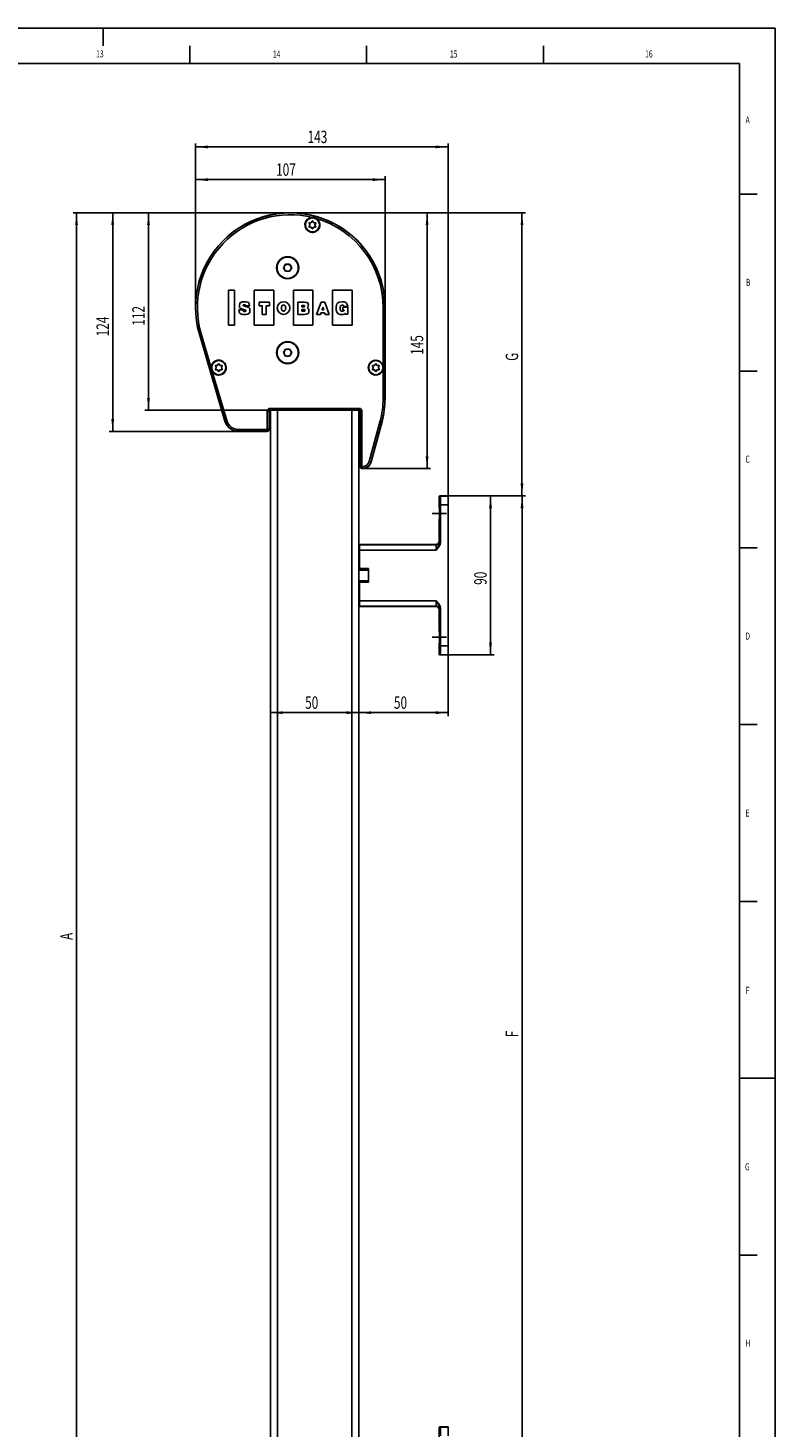
# Model space of a CAD drawing. Extents: x 0 to 841, y 0 to 594.
# Drawn here: x 630 to 841, y 198 to 594 of the extents above; entities that cross this region are included whole.
import ezdxf
from ezdxf.enums import TextEntityAlignment as Align

# ---------------------------------------------------------------- set-up
doc = ezdxf.new("R2010")
doc.units = 0
doc.linetypes.add('CENTERX2', pattern=[20.32, 12.7, -2.54, 2.54, -2.54])
doc.layers.get('0').update_dxf_attribs({"linetype": 'CONTINUOUS'})
for name, color, linetype in [('LINIEN-DÜNN', 7, 'CONTINUOUS'), ('LINIEN-NORMAL', 7, 'CONTINUOUS'), ('VORLAGE_TEXT', 7, 'CONTINUOUS')]:
    doc.layers.add(name, color=color, linetype=linetype)
doc.dimstyles.new('SLDDIMSTYLE0', dxfattribs={"dimtxt": 3.5, "dimasz": 3.5, "dimexe": 0, "dimexo": 0.0625, "dimgap": 0.875, "dimtad": 1, "dimlfac": 2, "dimrnd": 1e-09, "dimzin": 12, "dimsah": 1, "dimcen": 0.09, "dimazin": 3, "dimtfac": 1, "dimtofl": 0, "dimtmove": 0, "dimatfit": 3})
doc.dimstyles.new('SLDDIMSTYLE3', dxfattribs={"dimtxt": 3.5, "dimasz": 3.5, "dimexe": 0, "dimexo": 0.0625, "dimgap": 0.875, "dimtad": 1, "dimlfac": 2, "dimrnd": 1e-09, "dimzin": 12, "dimsah": 1, "dimcen": 0.09, "dimazin": 3, "dimtfac": 1, "dimtofl": 0, "dimtmove": 0, "dimatfit": 3})
doc.dimstyles.new('SLDDIMSTYLE4', dxfattribs={"dimtxt": 3.5, "dimasz": 3.5, "dimexe": 0, "dimexo": 0.0625, "dimgap": 0.875, "dimtad": 1, "dimlfac": 2, "dimrnd": 1e-09, "dimzin": 12, "dimsah": 1, "dimcen": 0.09, "dimazin": 3, "dimtfac": 1, "dimtofl": 0, "dimtmove": 0, "dimatfit": 3})

# ---------------------------------------------------------------- blocks, each defined once
blk = doc.blocks.new('*D19')
at = {"color": 7, "linetype": 'CONTINUOUS'}
for p, q in [((703.91, 541.75), (662.82, 541.75)), ((663.82, 485.9), (663.82, 541.75)), ((698.29, 485.9), (662.82, 485.9))]:
    blk.add_line(p, q, dxfattribs=at)
for points in [[(663.82, 541.75), (663.42, 538.25), (664.22, 538.25)], [(663.82, 485.9), (664.22, 489.4), (663.42, 489.4)]]:
    blk.add_solid(points, dxfattribs=at)
at = {"color": 7, "linetype": 'CONTINUOUS', "width": 0.7}
blk.add_text('112', height=3.5, rotation=90, dxfattribs=at).set_placement((663.82, 509.82), align=Align.BOTTOM_LEFT)
blk = doc.blocks.new('*D20')
at = {"color": 7, "linetype": 'CONTINUOUS'}
for p, q in [((703.91, 541.75), (652.7, 541.75)), ((653.7, 479.9), (653.7, 541.75)), ((689.33, 479.9), (652.7, 479.9))]:
    blk.add_line(p, q, dxfattribs=at)
for points in [[(653.7, 541.75), (653.3, 538.25), (654.1, 538.25)], [(653.7, 479.9), (654.1, 483.4), (653.3, 483.4)]]:
    blk.add_solid(points, dxfattribs=at)
at = {"color": 7, "linetype": 'CONTINUOUS', "width": 0.7}
blk.add_text('124', height=3.5, rotation=90, dxfattribs=at).set_placement((653.7, 506.82), align=Align.BOTTOM_LEFT)
blk = doc.blocks.new('*D21')
at = {"color": 7, "linetype": 'CONTINUOUS'}
for p, q in [((703.91, 541.75), (642.47, 541.75)), ((643.47, 133.65), (643.47, 541.75)), ((700.29, 133.65), (642.47, 133.65))]:
    blk.add_line(p, q, dxfattribs=at)
for points in [[(643.47, 541.75), (643.07, 538.25), (643.87, 538.25)], [(643.47, 133.65), (643.87, 137.15), (643.07, 137.15)]]:
    blk.add_solid(points, dxfattribs=at)
at = {"color": 7, "linetype": 'CONTINUOUS', "width": 0.7}
blk.add_text('A', height=3.5, rotation=90, dxfattribs=at).set_placement((643.47, 336.1), align=Align.BOTTOM_LEFT)
blk = doc.blocks.new('*D22')
at = {"color": 7, "linetype": 'CONTINUOUS'}
for p, q in [((703.91, 541.75), (743.6, 541.75)), ((742.6, 469.4), (742.6, 541.75)), ((724.32, 469.4), (743.6, 469.4))]:
    blk.add_line(p, q, dxfattribs=at)
for points in [[(742.6, 541.75), (742.2, 538.25), (743, 538.25)], [(742.6, 469.4), (743, 472.9), (742.2, 472.9)]]:
    blk.add_solid(points, dxfattribs=at)
at = {"color": 7, "linetype": 'CONTINUOUS', "width": 0.7}
blk.add_text('145', height=3.5, rotation=90, dxfattribs=at).set_placement((742.6, 501.57), align=Align.BOTTOM_LEFT)
blk = doc.blocks.new('*D23')
at = {"color": 7, "linetype": 'CONTINUOUS'}
for p, q in [((677.11, 514.95), (677.11, 552.11)), ((730.72, 551.11), (677.11, 551.11)), ((730.72, 514.95), (730.72, 552.11))]:
    blk.add_line(p, q, dxfattribs=at)
for points in [[(677.11, 551.11), (680.61, 550.71), (680.61, 551.51)], [(730.72, 551.11), (727.22, 551.51), (727.22, 550.71)]]:
    blk.add_solid(points, dxfattribs=at)
at = {"color": 7, "linetype": 'CONTINUOUS', "width": 0.7}
blk.add_text('107', height=3.5, dxfattribs=at).set_placement((699.91, 551.11), align=Align.BOTTOM_LEFT)
blk = doc.blocks.new('*D24')
at = {"color": 7, "linetype": 'CONTINUOUS'}
for p, q in [((677.11, 514.95), (677.11, 561.37)), ((748.54, 560.37), (677.11, 560.37)), ((748.54, 461.7), (748.54, 561.37))]:
    blk.add_line(p, q, dxfattribs=at)
for points in [[(677.11, 560.37), (680.61, 559.97), (680.61, 560.77)], [(748.54, 560.37), (745.04, 560.77), (745.04, 559.97)]]:
    blk.add_solid(points, dxfattribs=at)
at = {"color": 7, "linetype": 'CONTINUOUS', "width": 0.7}
blk.add_text('143', height=3.5, dxfattribs=at).set_placement((708.82, 560.37), align=Align.BOTTOM_LEFT)
blk = doc.blocks.new('*D25')
at = {"color": 7, "linetype": 'CONTINUOUS'}
for p, q in [((703.91, 541.75), (770.44, 541.75)), ((769.44, 461.7), (769.44, 541.75)), ((748.54, 461.7), (770.44, 461.7))]:
    blk.add_line(p, q, dxfattribs=at)
for points in [[(769.44, 541.75), (769.04, 538.25), (769.84, 538.25)], [(769.44, 461.7), (769.84, 465.2), (769.04, 465.2)]]:
    blk.add_solid(points, dxfattribs=at)
at = {"color": 7, "linetype": 'CONTINUOUS', "width": 0.7}
blk.add_text('G', height=3.5, rotation=90, dxfattribs=at).set_placement((769.44, 499.86), align=Align.BOTTOM_LEFT)
blk = doc.blocks.new('*D26')
at = {"color": 7, "linetype": 'CONTINUOUS'}
for p, q in [((748.54, 461.7), (761.54, 461.7)), ((760.54, 416.7), (760.54, 461.7)), ((748.54, 416.7), (761.54, 416.7))]:
    blk.add_line(p, q, dxfattribs=at)
for points in [[(760.54, 461.7), (760.14, 458.2), (760.94, 458.2)], [(760.54, 416.7), (760.94, 420.2), (760.14, 420.2)]]:
    blk.add_solid(points, dxfattribs=at)
at = {"color": 7, "linetype": 'CONTINUOUS', "width": 0.7}
blk.add_text('90', height=3.5, rotation=90, dxfattribs=at).set_placement((760.54, 436.53), align=Align.BOTTOM_LEFT)
blk = doc.blocks.new('*D27')
at = {"color": 7, "linetype": 'CONTINUOUS'}
for p, q in [((748.54, 461.7), (770.46, 461.7)), ((769.46, 461.7), (769.46, 158.4)), ((748.08, 158.4), (770.46, 158.4))]:
    blk.add_line(p, q, dxfattribs=at)
for points in [[(769.46, 461.7), (769.06, 458.2), (769.86, 458.2)], [(769.46, 158.4), (769.86, 161.9), (769.06, 161.9)]]:
    blk.add_solid(points, dxfattribs=at)
at = {"color": 7, "linetype": 'CONTINUOUS', "width": 0.7}
blk.add_text('F', height=3.5, rotation=90, dxfattribs=at).set_placement((769.46, 308.58), align=Align.BOTTOM_LEFT)
blk = doc.blocks.new('*D30')
at = {"color": 7, "linetype": 'CONTINUOUS'}
blk.add_line((698.29, 400.38), (723.29, 400.38), dxfattribs=at)
for points in [[(698.29, 400.38), (701.79, 399.98), (701.79, 400.78)], [(723.29, 400.38), (719.79, 400.78), (719.79, 399.98)]]:
    blk.add_solid(points, dxfattribs=at)
at = {"color": 7, "linetype": 'CONTINUOUS', "width": 0.7}
blk.add_text('50', height=3.5, dxfattribs=at).set_placement((708.12, 400.38), align=Align.BOTTOM_LEFT)
blk = doc.blocks.new('*D31')
at = {"color": 7, "linetype": 'CONTINUOUS'}
for p, q in [((748.54, 416.7), (748.54, 399.38)), ((723.29, 400.38), (748.54, 400.38))]:
    blk.add_line(p, q, dxfattribs=at)
for points in [[(723.29, 400.38), (726.79, 399.98), (726.79, 400.78)], [(748.54, 400.38), (745.04, 400.78), (745.04, 399.98)]]:
    blk.add_solid(points, dxfattribs=at)
at = {"color": 7, "linetype": 'CONTINUOUS', "width": 0.7}
blk.add_text('50', height=3.5, dxfattribs=at).set_placement((733.24, 400.38), align=Align.BOTTOM_LEFT)

msp = doc.modelspace()

# ---------------------------------------------------------------- linework, layer by layer
at = {"color": 7, "linetype": 'CONTINUOUS'}
for p, q in [((709.4478, 538.3739), (709.2133, 538.7801)), ((709.2999, 538.9301), (709.7689, 538.9301)), ((710.09, 539.3863), (709.8555, 538.9801)), ((710.2633, 539.3863), (710.4978, 538.9801)), ((710.5844, 538.9301), (711.0534, 538.9301)), ((711.14, 538.7801), (710.9055, 538.3739)), ((709.4478, 538.2739), (709.2133, 537.8676)), ((709.7689, 537.7176), (709.2999, 537.7176)), ((710.09, 537.2614), (709.8555, 537.6676)), ((710.4978, 537.6676), (710.2633, 537.2614)), ((711.0534, 537.7176), (710.5844, 537.7176)), ((710.9055, 538.2739), (711.14, 537.8676)), ((702.0085, 526.1985), (702.5859, 527.1985)), ((702.5859, 527.1985), (703.7406, 527.1985)), ((703.7406, 527.1985), (704.3179, 526.1985)), ((702.5859, 525.1985), (702.0085, 526.1985)), ((703.7406, 525.1985), (702.5859, 525.1985)), ((704.3179, 526.1985), (703.7406, 525.1985)), ((686.4132, 519.9068), (688.1632, 519.9068)), ((686.4132, 509.9901), (686.4132, 519.9068)), ((688.1632, 519.9068), (688.1632, 509.9901)), ((693.7049, 519.9068), (699.2466, 519.9068)), ((693.7049, 509.9901), (693.7049, 519.9068)), ((699.2466, 519.9068), (699.2466, 509.9901)), ((704.7882, 509.9901), (704.7882, 519.9068)), ((704.7882, 519.9068), (710.3299, 519.9068)), ((710.3299, 519.9068), (710.3299, 509.9901)), ((715.8716, 509.9901), (715.8716, 519.9068)), ((715.8716, 519.9068), (721.4132, 519.9068)), ((721.4132, 519.9068), (721.4132, 509.9901)), ((691.5224, 515.2098), (691.2246, 515.2853)), ((691.2845, 515.4593), (691.2755, 515.3988)), ((691.2755, 515.3988), (692.3567, 515.3988)), ((692.3567, 515.3988), (692.3548, 515.4534)), ((695.0735, 516.4277), (698.0569, 516.4277)), ((695.0735, 515.4728), (695.0735, 516.4277)), ((698.0569, 516.4277), (698.0569, 515.4728)), ((706.0429, 516.4277), (707.911, 516.4277)), ((706.0429, 513.0082), (706.0429, 516.4277)), ((712.6061, 516.4277), (711.3464, 513.0082)), ((713.6778, 516.4277), (712.6061, 516.4277)), ((714.9228, 513.0082), (713.6778, 516.4277)), ((718.0209, 514.7627), (718.0212, 514.7414)), ((718.7418, 515.0168), (720.2027, 515.0168)), ((718.7418, 514.2013), (718.7418, 515.0168)), ((719.0837, 515.2409), (719.0766, 515.2857)), ((720.1715, 515.2409), (719.0837, 515.2409)), ((720.1597, 515.3035), (720.1715, 515.2409)), ((720.2027, 515.0168), (720.2027, 513.0874)), ((730.7156, 514.9485), (730.7156, 489.2398)), ((689.3989, 514.3067), (689.3994, 514.2536)), ((690.5261, 514.3067), (689.3989, 514.3067)), ((690.5261, 514.2539), (690.5261, 514.3067)), ((690.6348, 514.4419), (690.691, 514.4261)), ((697.1286, 513.0082), (696.002, 513.0082)), ((707.9757, 513.0082), (706.0429, 513.0082)), ((711.3464, 513.0082), (712.4864, 513.0082)), ((713.3758, 514.2972), (712.8913, 514.2972)), ((713.75, 513.0082), (714.9228, 513.0082)), ((720.2027, 513.0874), (719.4568, 513.0874)), ((685.4444, 482.803), (678.204, 507.3721)), ((688.1632, 509.9901), (686.4132, 509.9901)), ((699.2466, 509.9901), (693.7049, 509.9901)), ((710.3299, 509.9901), (704.7882, 509.9901)), ((721.4132, 509.9901), (715.8716, 509.9901)), ((702.0085, 502.1985), (702.5859, 503.1985)), ((702.5859, 503.1985), (703.7406, 503.1985)), ((703.7406, 503.1985), (704.3179, 502.1985)), ((683.6082, 499.0109), (683.3737, 498.6047)), ((683.7814, 499.0109), (684.0159, 498.6047)), ((702.5859, 501.1985), (702.0085, 502.1985)), ((703.7406, 501.1985), (702.5859, 501.1985)), ((704.3179, 502.1985), (703.7406, 501.1985)), ((728.0266, 499.0109), (727.7921, 498.6047)), ((728.1998, 499.0109), (728.4344, 498.6047)), ((682.9659, 497.9985), (682.7314, 498.4047)), ((682.9659, 497.8985), (682.7314, 497.4922)), ((682.818, 498.5547), (683.287, 498.5547)), ((683.287, 497.3422), (682.818, 497.3422)), ((683.6082, 496.886), (683.3737, 497.2922)), ((684.0159, 497.2922), (683.7814, 496.886)), ((684.1025, 498.5547), (684.5716, 498.5547)), ((684.5716, 497.3422), (684.1025, 497.3422)), ((684.6582, 498.4047), (684.4237, 497.9985)), ((684.4237, 497.8985), (684.6582, 497.4922)), ((727.3844, 497.9985), (727.1498, 498.4047)), ((727.3844, 497.8985), (727.1498, 497.4922)), ((727.2364, 498.5547), (727.7055, 498.5547)), ((727.7055, 497.3422), (727.2364, 497.3422)), ((728.0266, 496.886), (727.7921, 497.2922)), ((728.4344, 497.2922), (728.1998, 496.886)), ((728.521, 498.5547), (728.99, 498.5547)), ((728.99, 497.3422), (728.521, 497.3422)), ((729.0766, 498.4047), (728.8421, 497.9985)), ((728.8421, 497.8985), (729.0766, 497.4922)), ((697.9656, 485.6461), (697.9656, 480.5735)), ((698.2882, 485.8961), (698.2156, 485.8961)), ((698.2882, 135.8961), (698.2882, 485.8961)), ((700.2882, 485.8961), (698.2882, 485.8961)), ((721.2882, 485.8961), (700.2882, 485.8961)), ((701.1632, 485.8961), (701.1981, 485.931)), ((716.1283, 485.931), (701.1981, 485.931)), ((701.1981, 485.8961), (701.1981, 485.931)), ((716.1632, 485.8961), (716.1283, 485.931)), ((716.1283, 485.931), (716.1283, 485.8961)), ((723.2882, 485.8961), (721.2882, 485.8961)), ((723.3609, 485.8961), (723.2882, 485.8961)), ((723.2882, 135.8961), (723.2882, 485.8961)), ((723.6109, 470.0735), (723.6109, 485.6461)), ((697.2882, 479.8961), (689.3315, 479.8961)), ((729.862, 482.7557), (726.7891, 471.2879)), ((724.3237, 469.3961), (724.2882, 469.3961)), ((746.0382, 458.3235), (746.0382, 461.4485)), ((746.0382, 461.4485), (746.0382, 461.4485)), ((746.2883, 461.6985), (746.2882, 461.6985)), ((748.5382, 461.6985), (746.2883, 461.6985)), ((748.5382, 461.6388), (748.5382, 461.6985)), ((748.5382, 461.6388), (748.5382, 459.1392)), ((746.0819, 458.325), (746.0382, 458.3235)), ((748.5382, 419.2577), (748.5382, 459.1392)), ((746.0382, 448.9483), (746.0382, 455.0735)), ((746.0382, 455.0735), (746.0819, 455.0719)), ((723.2882, 447.9485), (745.0384, 447.9485)), ((723.5382, 447.9266), (723.5382, 447.8716)), ((723.5382, 446.3719), (723.5382, 447.8716)), ((723.2882, 445.1985), (723.5382, 445.1985)), ((723.5382, 446.3719), (723.5382, 441.1547)), ((726.0382, 440.6985), (723.2882, 440.6985)), ((726.0382, 441.1547), (723.5382, 441.1547)), ((723.5382, 440.9495), (723.5382, 441.1547)), ((723.5393, 440.9474), (723.5382, 440.9495)), ((726.0382, 440.9495), (726.0372, 440.9474)), ((726.0382, 437.2422), (726.0382, 441.1547)), ((723.2882, 437.6985), (726.0382, 437.6985)), ((723.5382, 437.4474), (723.5393, 437.4495)), ((723.5382, 437.2422), (723.5382, 437.4474)), ((726.0382, 437.2422), (723.5382, 437.2422)), ((723.5382, 437.2422), (723.5382, 432.025)), ((726.0372, 437.4495), (726.0382, 437.4474)), ((723.5382, 433.1985), (723.2882, 433.1985)), ((723.5382, 430.5253), (723.5382, 432.025)), ((745.0384, 430.4485), (723.2882, 430.4485)), ((723.5382, 430.5253), (723.5382, 430.4704)), ((746.0382, 423.3235), (746.0382, 429.4486)), ((746.0819, 423.325), (746.0382, 423.3235)), ((746.0382, 416.9485), (746.0382, 420.0735)), ((746.0382, 420.0735), (746.0819, 420.0719)), ((746.0382, 416.9484), (746.0382, 416.9485)), ((746.2882, 416.6985), (746.2883, 416.6985)), ((746.2883, 416.6985), (748.5382, 416.6985)), ((748.5382, 419.2577), (748.5382, 416.7581)), ((748.5382, 416.6985), (748.5382, 416.7581)), ((746.0382, 195.0211), (746.0382, 198.1461)), ((746.0382, 198.1461), (746.0382, 198.1461)), ((746.2883, 198.3961), (746.2882, 198.3961)), ((748.5382, 198.3961), (746.2883, 198.3961)), ((748.5382, 198.3364), (748.5382, 198.3961)), ((748.5382, 198.3364), (748.5382, 195.8368))]:
    msp.add_line(p, q, dxfattribs=at)
at = {"color": 8, "linetype": 'CONTINUOUS'}
for p, q in [((730.6718, 514.9485), (730.1719, 514.9485)), ((730.1719, 498.4753), (730.1719, 514.9485)), ((730.6718, 514.9485), (730.6718, 489.2398)), ((730.7156, 514.9485), (730.6718, 514.9485)), ((678.204, 507.3721), (678.246, 507.3844)), ((685.4864, 482.8153), (678.246, 507.3844)), ((678.7255, 507.5258), (681.5713, 497.8692)), ((681.8677, 496.8634), (685.9659, 482.9566)), ((730.1719, 489.2398), (730.1719, 497.4216)), ((730.6718, 489.2398), (730.1719, 489.2398)), ((730.7156, 489.2398), (730.6718, 489.2398)), ((697.4219, 480.5735), (697.4219, 485.6899)), ((697.4219, 485.6899), (697.9218, 485.6899)), ((697.9218, 485.6899), (697.9218, 480.5735)), ((697.9656, 485.6461), (697.9218, 485.6899)), ((698.1718, 486.4398), (723.4047, 486.4398)), ((698.1718, 486.4398), (698.1718, 485.9399)), ((723.4047, 485.9399), (698.1718, 485.9399)), ((698.1718, 485.9399), (698.2156, 485.8961)), ((700.2882, 135.8961), (700.2882, 485.8961)), ((721.2882, 135.8961), (721.2882, 485.8961)), ((723.3609, 485.8961), (723.4047, 485.9399)), ((723.4047, 486.4398), (723.4047, 485.9399)), ((723.6547, 485.6899), (723.6109, 485.6461)), ((723.6547, 470.0735), (723.6547, 485.6899)), ((723.6547, 485.6899), (724.1546, 485.6899)), ((724.1546, 485.6899), (724.1546, 470.0735)), ((685.4444, 482.803), (685.4864, 482.8153)), ((689.3315, 480.4398), (697.2882, 480.4398)), ((689.3315, 480.4398), (689.3315, 479.9399)), ((697.2882, 479.9399), (689.3315, 479.9399)), ((689.3315, 479.8961), (689.3315, 479.9399)), ((697.2882, 480.4398), (697.2882, 479.9399)), ((697.2882, 479.8961), (697.2882, 479.9399)), ((697.4219, 480.5735), (697.9218, 480.5735)), ((697.9656, 480.5735), (697.9218, 480.5735)), ((726.264, 471.4286), (729.3368, 482.8965)), ((729.8197, 482.7671), (726.7468, 471.2992)), ((729.862, 482.7557), (729.8197, 482.7671)), ((726.7891, 471.2879), (726.7468, 471.2992)), ((723.6109, 470.0735), (723.6547, 470.0735)), ((723.6547, 470.0735), (724.1546, 470.0735)), ((724.2882, 469.9398), (724.3237, 469.9398)), ((724.2882, 469.4399), (724.2882, 469.9398)), ((724.3237, 469.4399), (724.2882, 469.4399)), ((724.2882, 469.3961), (724.2882, 469.4399)), ((724.3237, 469.4399), (724.3237, 469.9398)), ((724.3237, 469.3961), (724.3237, 469.4399)), ((746.0979, 461.3888), (746.0382, 461.4485)), ((746.2882, 461.6985), (746.3479, 461.6388)), ((746.3479, 461.6388), (748.5382, 461.6388)), ((746.1365, 448.5242), (746.1365, 459.1392)), ((746.3865, 459.1392), (746.1365, 459.1392)), ((748.5382, 459.1392), (746.3865, 459.1392)), ((746.3865, 459.1392), (746.3865, 448.5242)), ((723.2882, 447.9266), (723.5382, 447.9266)), ((723.5382, 447.6766), (723.2882, 447.6766)), ((723.5382, 447.8716), (745.1152, 447.8716)), ((745.1152, 447.8716), (745.0384, 447.9485)), ((746.0382, 448.9483), (746.1151, 448.8715)), ((746.3865, 448.5242), (746.1365, 448.5242)), ((723.2882, 446.6985), (723.5382, 446.6985)), ((745.1581, 446.3719), (723.5382, 446.3719)), ((726.0372, 440.9474), (723.5393, 440.9474)), ((726.0372, 437.4495), (723.5393, 437.4495)), ((723.2882, 431.6985), (723.5382, 431.6985)), ((723.5382, 432.025), (745.1581, 432.025)), ((723.2882, 430.7203), (723.5382, 430.7203)), ((723.5382, 430.4704), (723.2882, 430.4704)), ((745.1152, 430.5253), (723.5382, 430.5253)), ((745.0384, 430.4485), (745.1152, 430.5253)), ((746.1151, 429.5254), (746.0382, 429.4486)), ((746.3865, 429.8727), (746.1365, 429.8727)), ((746.1365, 419.2577), (746.1365, 429.8727)), ((746.3865, 429.8727), (746.3865, 419.2577)), ((746.0382, 416.9484), (746.0979, 417.0081)), ((746.3865, 419.2577), (746.1365, 419.2577)), ((746.3479, 416.7581), (746.2882, 416.6985)), ((748.5382, 416.7581), (746.3479, 416.7581)), ((746.3865, 419.2577), (748.5382, 419.2577)), ((746.0979, 198.0864), (746.0382, 198.1461)), ((746.2882, 198.3961), (746.3479, 198.3364)), ((746.3479, 198.3364), (748.5382, 198.3364))]:
    msp.add_line(p, q, dxfattribs=at)
at = {"color": 7, "linetype": 'CENTERX2'}
for p, q in [((748.0819, 456.6985), (744.0382, 456.6985)), ((748.0819, 421.6985), (744.0382, 421.6985))]:
    msp.add_line(p, q, dxfattribs=at)
at = {"color": 7, "linetype": 'CONTINUOUS'}
for points in [[(711.2381, 540.1648), (710.5702, 540.4121), (710.1779, 540.4489)], [(689.3994, 514.2536), (689.4254, 513.8977), (689.4913, 513.6182), (689.5894, 513.4057), (689.7122, 513.2509), (690.1518, 513.0399), (690.5392, 513.0148), (690.7713, 513.0099), (690.9253, 513.0084), (691.3374, 513.0132), (691.8838, 513.0975), (692.2893, 513.3496), (692.4455, 513.6372), (692.4914, 513.9767), (692.4518, 514.635), (692.358, 514.8124), (692.1818, 514.9599), (691.9077, 515.0879), (691.5224, 515.2098)], [(692.3548, 515.4534), (692.3075, 515.8611), (692.2072, 516.1438), (692.0669, 516.3285), (691.8997, 516.442), (691.2787, 516.5798), (690.7092, 516.5837), (690.3136, 516.5464), (689.917, 516.4177), (689.7288, 516.2847), (689.6043, 516.098), (689.5302, 515.6104), (689.5316, 515.279), (689.5771, 514.9914), (689.7383, 514.7706), (690.0771, 514.6084), (690.6348, 514.4419)], [(691.2246, 515.2853), (690.775, 515.4019), (690.69, 515.4365), (690.6394, 515.4728), (690.6072, 515.5321), (690.6016, 515.5945), (690.6054, 515.655), (690.625, 515.6973), (690.6437, 515.7134), (690.6691, 515.7253), (690.7975, 515.7443), (690.9496, 515.7468), (691.0904, 515.7264), (691.197, 515.6658), (691.2644, 515.606), (691.2775, 515.5841), (691.2864, 515.5547), (691.2894, 515.5144), (691.2845, 515.4593)], [(695.0735, 515.4728), (695.7205, 515.4715), (695.9446, 515.4621), (695.9613, 515.4582), (695.9717, 515.4534), (695.9785, 515.4476), (695.9827, 515.442), (695.9863, 515.4324), (695.9921, 515.3882), (695.9978, 515.2084), (696.0008, 514.8121), (696.0018, 514.1089), (696.002, 513.0082)], [(697.1286, 513.0082), (697.1288, 514.1089), (697.1298, 514.8121), (697.1328, 515.2084), (697.1385, 515.3882), (697.1443, 515.4324), (697.1479, 515.442), (697.1521, 515.4476), (697.1588, 515.4534), (697.1693, 515.4582), (697.186, 515.4621), (697.4101, 515.4715), (698.0569, 515.4728)], [(702.0137, 513.9401), (701.9193, 513.9484), (701.7932, 513.9856), (701.6571, 514.0704), (701.5616, 514.1764), (701.482, 514.3277), (701.4275, 514.5319), (701.4072, 514.7971), (701.4275, 515.0622), (701.482, 515.2665), (701.5616, 515.4178), (701.6571, 515.5238), (701.7932, 515.6087), (701.9193, 515.6459), (702.0137, 515.6541)], [(702.0137, 515.6541), (702.1079, 515.6459), (702.234, 515.6087), (702.3702, 515.5238), (702.4657, 515.4178), (702.5453, 515.2665), (702.5998, 515.0622), (702.6201, 514.7971), (702.5998, 514.5319), (702.5453, 514.3277), (702.4657, 514.1764), (702.3702, 514.0704), (702.234, 513.9856), (702.1079, 513.9484), (702.0137, 513.9401)], [(707.6553, 515.1373), (707.3748, 515.1377), (707.2421, 515.1403), (707.2119, 515.1432), (707.1956, 515.1475), (707.1858, 515.1535), (707.1767, 515.1656), (707.172, 515.1827), (707.1699, 515.2226), (707.1698, 515.3352), (707.1703, 515.4694), (707.1724, 515.4902), (707.1772, 515.5058), (707.1858, 515.5169), (707.1956, 515.5229), (707.2119, 515.5273), (707.2421, 515.5301), (707.3748, 515.5328), (707.6553, 515.5332)], [(707.6553, 515.5332), (707.8405, 515.5202), (707.8837, 515.5094), (707.9138, 515.4965), (707.9294, 515.4857), (707.9398, 515.4744), (707.9461, 515.4629), (707.9507, 515.43), (707.9504, 515.3091), (707.9421, 515.2416), (707.9097, 515.1803), (707.8891, 515.1667), (707.8591, 515.1553), (707.817, 515.1464), (707.6553, 515.1373)], [(708.6695, 514.9053), (708.8688, 515.0608), (708.9639, 515.1849), (709.0026, 515.2951), (709.0182, 515.4009), (709.0214, 515.5927), (709.0018, 515.8859), (708.9857, 515.9967), (708.9392, 516.1169), (708.8355, 516.2332), (708.6476, 516.3325), (708.3484, 516.4017), (707.911, 516.4277)], [(707.9757, 513.0082), (708.3743, 513.0399), (708.6749, 513.1251), (708.891, 513.2491), (709.0363, 513.3972), (709.1698, 513.717), (709.1889, 514.0178), (709.1831, 514.2598), (709.0963, 514.5751), (709.0142, 514.6831), (708.8781, 514.7933), (708.6695, 514.9053)], [(712.8913, 514.2972), (712.9423, 514.4599), (713.0233, 514.7187), (713.1424, 515.0987)], [(713.1424, 515.0987), (713.2873, 514.601), (713.3758, 514.2972)], [(720.1597, 515.3035), (720.0208, 515.813), (719.8447, 516.148), (719.6441, 516.3521), (719.1078, 516.5579), (718.5788, 516.5858), (717.7585, 516.4908), (717.4089, 516.3185), (717.1187, 516.0363), (716.9523, 515.6392), (716.8991, 515.1639), (716.9114, 514.2267), (717.1768, 513.4787), (717.5651, 513.1526), (718.0423, 513.0233), (718.4714, 513.0082), (718.8569, 513.0243), (719.1258, 513.1122), (719.3056, 513.2375), (719.3641, 513.2829), (719.3825, 513.2944), (719.398, 513.301), (719.4055, 513.3023), (719.4121, 513.3015), (719.4179, 513.2986), (719.423, 513.2934), (719.4275, 513.2858), (719.4315, 513.2756), (719.4568, 513.0874)], [(718.0209, 514.7627), (718.0298, 515.0872), (718.0947, 515.34), (718.2031, 515.4793), (718.2892, 515.5619), (718.4643, 515.6438), (718.7032, 515.6535), (718.7982, 515.6415), (718.9026, 515.5988), (718.9561, 515.5577), (719.0058, 515.4958), (719.0473, 515.4072), (719.0766, 515.2857)], [(718.7418, 514.2013), (719.028, 514.199), (719.0988, 514.1927), (719.1146, 514.1886), (719.1253, 514.1833), (719.1345, 514.1728), (719.1384, 514.1589), (719.1371, 514.136), (719.1289, 514.1099), (719.0696, 514.0303), (718.9739, 513.975), (718.8658, 513.9475), (718.7292, 513.9403), (718.5838, 513.9404), (718.3957, 513.9593), (718.2152, 514.0428), (718.1076, 514.1956), (718.0481, 514.408), (718.0212, 514.7414)], [(690.691, 514.4261), (691.0865, 514.3115), (691.2715, 514.2513), (691.3126, 514.233), (691.3341, 514.218), (691.3469, 514.2029), (691.3638, 514.1575), (691.3674, 514.0992), (691.3616, 513.9829), (691.3384, 513.9212), (691.2864, 513.8794), (691.1353, 513.851), (690.9152, 513.8474), (690.7707, 513.8592), (690.6587, 513.9017), (690.5928, 513.976), (690.5603, 514.0526), (690.5372, 514.1247), (690.5261, 514.2539)], [(707.7159, 513.9026), (707.3956, 513.903), (707.2464, 513.9059), (707.2134, 513.909), (707.1962, 513.9136), (707.1862, 513.9201), (707.1794, 513.9283), (707.1749, 513.9393), (707.172, 513.9537), (707.1699, 514.0041), (707.1698, 514.1586), (707.1704, 514.3408), (707.1718, 514.3609), (707.1746, 514.3765), (707.1793, 514.3883), (707.1864, 514.3971), (707.1966, 514.4035), (707.2143, 514.4082), (707.2492, 514.4113), (707.4099, 514.4141), (707.7577, 514.4145)], [(707.7577, 514.4145), (707.8739, 514.409), (707.9542, 514.3941), (708.0055, 514.3723), (708.0346, 514.3461), (708.0486, 514.3179), (708.0544, 514.2902), (708.0618, 514.1126), (708.0511, 514.031), (708.0095, 513.957), (707.9844, 513.9401), (707.9488, 513.9257), (707.8998, 513.9145), (707.7159, 513.9026)], [(712.4864, 513.0082), (712.5763, 513.2931), (712.6195, 513.4224), (712.6307, 513.4495), (712.6388, 513.4626), (712.6467, 513.4698), (712.6565, 513.4746), (712.671, 513.4779), (712.6924, 513.4799), (712.7836, 513.4815), (713.1225, 513.4815), (713.5144, 513.4811), (713.577, 513.4774), (713.5899, 513.4742), (713.5989, 513.4696), (713.6068, 513.4622), (713.6147, 513.4489), (713.6255, 513.4217), (713.666, 513.2924), (713.75, 513.0082)], [(681.5713, 497.8692), (681.7166, 497.1723), (681.8677, 496.8634)], [(730.1719, 497.4216), (730.2304, 498.1311), (730.1719, 498.4753)]]:
    msp.add_lwpolyline(points, dxfattribs=at)
at = {"color": 8, "linetype": 'CONTINUOUS'}
for points in [[(678.7255, 507.5258), (678.633, 507.4985), (678.5439, 507.4722), (678.4617, 507.448), (678.3894, 507.4267), (678.3297, 507.4091), (678.2849, 507.3959), (678.2566, 507.3876), (678.246, 507.3844)], [(685.9659, 482.9566), (685.8734, 482.9294), (685.7843, 482.9031), (685.7021, 482.8789), (685.6298, 482.8576), (685.5701, 482.84), (685.5253, 482.8268), (685.497, 482.8185), (685.4864, 482.8153)], [(729.8197, 482.7671), (729.809, 482.7699), (729.7805, 482.7776), (729.7354, 482.7897), (729.6753, 482.8058), (729.6025, 482.8253), (729.5196, 482.8475), (729.43, 482.8715), (729.3368, 482.8965)], [(726.7468, 471.2992), (726.7361, 471.3021), (726.7077, 471.3097), (726.6626, 471.3218), (726.6025, 471.3379), (726.5296, 471.3574), (726.4468, 471.3796), (726.3571, 471.4036), (726.264, 471.4286)], [(745.1581, 446.3719), (745.1611, 446.3764), (745.1848, 446.4119), (745.2661, 446.5343), (745.7125, 447.242), (746.0493, 447.9782), (746.1365, 448.5242)], [(746.3865, 448.5242), (746.276, 447.8992), (745.8526, 447.1359), (745.1616, 446.3754), (745.1581, 446.3719)], [(746.1365, 429.8727), (746.0493, 430.4187), (745.7125, 431.1549), (745.2661, 431.8626), (745.1848, 431.985), (745.1611, 432.0205), (745.1581, 432.025)], [(745.1581, 432.025), (745.1616, 432.0215), (745.8526, 431.261), (746.276, 430.4977), (746.3865, 429.8727)]]:
    msp.add_lwpolyline(points, dxfattribs=at)
at = {"color": 7, "linetype": 'CONTINUOUS'}
for centre, radius in [((710.1766, 538.3239), 2), ((703.1632, 526.1985), 3.125), ((703.1632, 526.1985), 3), ((703.1632, 502.1985), 3.125), ((703.1632, 502.1985), 3), ((683.6948, 497.9485), 2), ((728.1132, 497.9485), 2)]:
    msp.add_circle(centre, radius, dxfattribs=at)
for centre, radius, start, end in [((703.9132, 514.9485), 26.8024, 0, 196.42), ((710.1766, 538.3239), 2.125, 89.966223, 60.033777), ((709.2999, 538.8301), 0.1, 90, 210), ((709.7689, 539.0301), 0.1, 270, 330), ((710.1766, 539.3363), 0.1, 30, 150), ((710.5844, 539.0301), 0.1, 210, 270), ((711.0534, 538.8301), 0.1, 330, 90), ((709.2999, 537.8176), 0.1, 150, 270), ((709.3612, 538.3239), 0.1, 330, 30), ((709.7689, 537.6176), 0.1, 30, 90), ((710.1766, 537.3114), 0.1, 210, 330), ((710.5844, 537.6176), 0.1, 90, 150), ((710.9921, 538.3239), 0.1, 150, 210), ((711.0534, 537.8176), 0.1, 270, 30), ((703.1632, 526.1985), 1, 150, 210), ((703.1632, 526.1985), 1, 90, 150), ((703.1632, 526.1985), 1, 30, 90), ((703.1632, 526.1985), 1, 330, 30), ((703.1632, 526.1985), 1, 210, 270), ((703.1632, 526.1985), 1, 270, 330), ((702.0263, 514.797), 1.7888, 90.404863, 269.595137), ((702.0009, 514.797), 1.7888, 270.409052, 89.590948), ((703.1632, 502.1985), 1, 90, 150), ((703.1632, 502.1985), 1, 30, 90), ((683.6948, 497.9485), 2.125, 210.703258, 182.136742), ((683.6948, 498.9609), 0.1, 30, 150), ((703.1632, 502.1985), 1, 150, 210), ((703.1632, 502.1985), 1, 210, 270), ((703.1632, 502.1985), 1, 270, 330), ((703.1632, 502.1985), 1, 330, 30), ((728.1132, 497.9485), 2.125, 14.355247, 345.644753), ((728.1132, 498.9609), 0.1, 30, 150), ((682.818, 498.4547), 0.1, 90, 210), ((682.818, 497.4422), 0.1, 150, 270), ((682.8793, 497.9485), 0.1, 330, 30), ((683.287, 498.6547), 0.1, 270, 330), ((683.287, 497.2422), 0.1, 30, 90), ((683.6948, 496.936), 0.1, 210, 330), ((684.1025, 498.6547), 0.1, 210, 270), ((684.1025, 497.2422), 0.1, 90, 150), ((684.5103, 497.9485), 0.1, 150, 210), ((684.5716, 498.4547), 0.1, 330, 90), ((684.5716, 497.4422), 0.1, 270, 30), ((727.2364, 498.4547), 0.1, 90, 210), ((727.2364, 497.4422), 0.1, 150, 270), ((727.2978, 497.9485), 0.1, 330, 30), ((727.7055, 498.6547), 0.1, 270, 330), ((727.7055, 497.2422), 0.1, 30, 90), ((728.1132, 496.936), 0.1, 210, 330), ((728.521, 498.6547), 0.1, 210, 270), ((728.521, 497.2422), 0.1, 90, 150), ((728.9287, 497.9485), 0.1, 150, 210), ((728.99, 498.4547), 0.1, 330, 90), ((728.99, 497.4422), 0.1, 270, 30), ((705.6632, 489.2398), 25.0524, 345, 0), ((698.2157, 485.646), 0.2501, 90.03847, 178.979279), ((698.2179, 485.645), 0.2523, 134.80618, 178.779876), ((723.3609, 485.6461), 0.2499, 359.996785, 90.003215), ((689.3315, 483.9485), 4.0524, 196.42, 270), ((697.2882, 480.5735), 0.6774, 270, 0), ((724.3237, 471.9485), 2.5524, 270, 345), ((723.9748, 470.6485), 0.45, 143.96889, 216.03111), ((724.2882, 470.0735), 0.6774, 180, 270), ((746.2882, 461.4485), 0.25, 90.008489, 179.991511), ((710.6354, 456.6985), 35.4837, 357.372722, 2.627278), ((745.0384, 448.9483), 0.9998, 269.996999, 0.003001), ((721.506, 440.7027), 2.048, 359.881909, 6.862623), ((728.0705, 440.7027), 2.048, 173.137377, 180.118091), ((721.5056, 437.6943), 2.0483, 353.138017, 0.117652), ((728.0708, 437.6943), 2.0483, 179.882348, 186.861983), ((745.0384, 429.4487), 0.9998, 359.996999, 90.003001), ((710.6356, 421.6985), 35.4836, 357.372714, 2.627286), ((746.2882, 416.9485), 0.25, 180.007089, 269.993764), ((746.2882, 198.1461), 0.25, 90.002998, 179.99444)]:
    msp.add_arc(centre, radius, start, end, dxfattribs=at)
at = {"color": 8, "linetype": 'CONTINUOUS'}
for centre, radius, start, end in [((703.9132, 514.9485), 26.7586, 0, 196.42), ((703.9132, 514.9485), 26.2587, 76.197513, 196.42), ((703.9132, 514.9485), 26.2587, 0, 73.802487), ((705.6632, 489.2398), 24.5087, 345, 0), ((705.6632, 489.2398), 25.0086, 345, 0), ((698.1717, 485.69), 0.7498, 89.997181, 180.002855), ((698.1715, 485.6901), 0.2497, 89.950011, 180.049882), ((723.4047, 485.69), 0.7498, 359.99713, 90.002727), ((723.4049, 485.6901), 0.2497, 359.94995, 90.05005), ((689.3315, 483.9485), 4.0086, 196.42, 270), ((689.3315, 483.9485), 3.5087, 196.42, 270), ((697.2882, 480.5735), 0.1337, 270, 0), ((697.2882, 480.5735), 0.6336, 270, 0), ((724.3237, 471.9485), 2.0087, 270, 345), ((724.3237, 471.9485), 2.5086, 270, 345), ((724.2882, 470.0735), 0.6336, 180, 270), ((724.2882, 470.0735), 0.1337, 180, 270), ((746.3479, 461.3887), 0.2501, 90.020035, 179.979111), ((712.5595, 459.6883), 33.5815, 359.062955, 2.902538), ((704.9371, 459.7494), 41.4538, 359.156587, 2.612391), ((745.1149, 448.8718), 1.0002, 270.019879, 359.980121), ((731.7049, 446.7378), 13.4582, 358.442011, 4.832955), ((743.8138, 448.5551), 2.3229, 359.236967, 7.827849), ((731.7049, 431.6591), 13.4582, 355.167045, 1.557989), ((745.1148, 429.5251), 1.0002, 0.020551, 89.979449), ((743.814, 429.8418), 2.3227, 352.171846, 0.763338), ((712.5597, 418.7086), 33.5813, 357.09745, 0.937057), ((746.3479, 417.0082), 0.25, 180.020386, 269.980467), ((704.9372, 418.6476), 41.4538, 357.387606, 0.843416), ((746.348, 198.0864), 0.2501, 90.020764, 179.983505), ((704.936, 196.447), 41.4549, 359.156608, 2.612354)]:
    msp.add_arc(centre, radius, start, end, dxfattribs=at)
at = {"layer": 'LINIEN-DÜNN'}
for p, q in [((0, 594), (841, 594)), ((651, 589), (651, 594)), ((841, 0), (841, 594)), ((675.5, 589), (675.5, 584)), ((725.5, 589), (725.5, 584)), ((775.5, 589), (775.5, 584)), ((831, 547), (836, 547)), ((831, 497), (836, 497)), ((831, 447), (836, 447)), ((831, 397), (836, 397)), ((831, 347), (836, 347)), ((831, 297), (836, 297)), ((841, 297), (836, 297)), ((831, 247), (836, 247))]:
    msp.add_line(p, q, dxfattribs=at)
at = {"layer": 'LINIEN-NORMAL'}
for p, q in [((831, 584), (20, 584)), ((831, 10), (831, 584))]:
    msp.add_line(p, q, dxfattribs=at)

# ---------------------------------------------------------------- texts
at = {"color": 7, "linetype": 'CONTINUOUS', "width": 0.7}
for s, p in [('13', (649.0143, 585.0588)), ('14', (698.9927, 584.9647)), ('15', (749.0486, 585.0173)), ('16', (804.2764, 585.0434)), ('H', (832.626, 220.4256))]:
    msp.add_text(s, height=2, dxfattribs=at).set_placement(p, align=Align.BOTTOM_LEFT)
at = {"layer": 'VORLAGE_TEXT', "width": 0.7}
for s, p in [('A', (832.6889, 566.4062)), ('B', (832.7655, 520.4447)), ('C', (832.6491, 470.4457)), ('D', (832.6234, 420.3887)), ('E', (832.6098, 370.3684)), ('F', (832.7124, 320.2365)), ('G', (832.5099, 270.3128))]:
    msp.add_text(s, height=2, dxfattribs=at).set_placement(p, align=Align.BOTTOM_LEFT)

# ---------------------------------------------------------------- dimensions: what is measured, and where the dimension line sits
at = {"color": 7, "linetype": 'CONTINUOUS'}
for base, p1, p2, dimstyle, picture, middle in [((677.1109, 560.3712), (748.5382, 461.6985), (677.1109, 514.9485), 'SLDDIMSTYLE3', '*D24', (712.8245, 560.3712)), ((677.1109, 551.1056), (730.7156, 514.9485), (677.1109, 514.9485), 'SLDDIMSTYLE4', '*D23', (703.9132, 551.1056)), ((723.2882, 400.3758), (698.2882, 485.8961), (723.2882, 485.8961), 'SLDDIMSTYLE0', '*D30', (710.7882, 400.3758)), ((748.5382, 400.3758), (723.2882, 485.8961), (748.5382, 416.6985), 'SLDDIMSTYLE3', '*D31', (735.9132, 400.3758))]:
    dim = msp.add_linear_dim(base=base, p1=p1, p2=p2, dimstyle=dimstyle, dxfattribs=at)
    dim.commit()
    dim.dimension.update_dxf_attribs({"geometry": picture, "text_midpoint": middle})
for base, p1, p2, dimstyle, picture, middle in [((643.473, 541.7508), (700.2882, 133.6461), (703.9132, 541.7508), 'SLDDIMSTYLE0', '*D21', (643.473, 337.6985)), ((653.7018, 541.7508), (689.3315, 479.8961), (703.9132, 541.7508), 'SLDDIMSTYLE3', '*D20', (653.7018, 510.8235)), ((663.8224, 541.7508), (698.2882, 485.8961), (703.9132, 541.7508), 'SLDDIMSTYLE3', '*D19', (663.8224, 513.8235)), ((742.5963, 541.7508), (724.3237, 469.3961), (703.9132, 541.7508), 'SLDDIMSTYLE3', '*D22', (742.5963, 505.5735)), ((769.4448, 541.7508), (748.5382, 461.6985), (703.9132, 541.7508), 'SLDDIMSTYLE0', '*D25', (769.4448, 501.7246)), ((769.4628, 158.3961), (748.5382, 461.6985), (748.0819, 158.3961), 'SLDDIMSTYLE0', '*D27', (769.4628, 310.0473)), ((760.5382, 461.6985), (748.5382, 416.6985), (748.5382, 461.6985), 'SLDDIMSTYLE0', '*D26', (760.5382, 439.1985))]:
    dim = msp.add_linear_dim(base=base, p1=p1, p2=p2, angle=90, dimstyle=dimstyle, dxfattribs=at)
    dim.commit()
    dim.dimension.update_dxf_attribs({"geometry": picture, "text_midpoint": middle})

doc.saveas('drawing.dxf')
